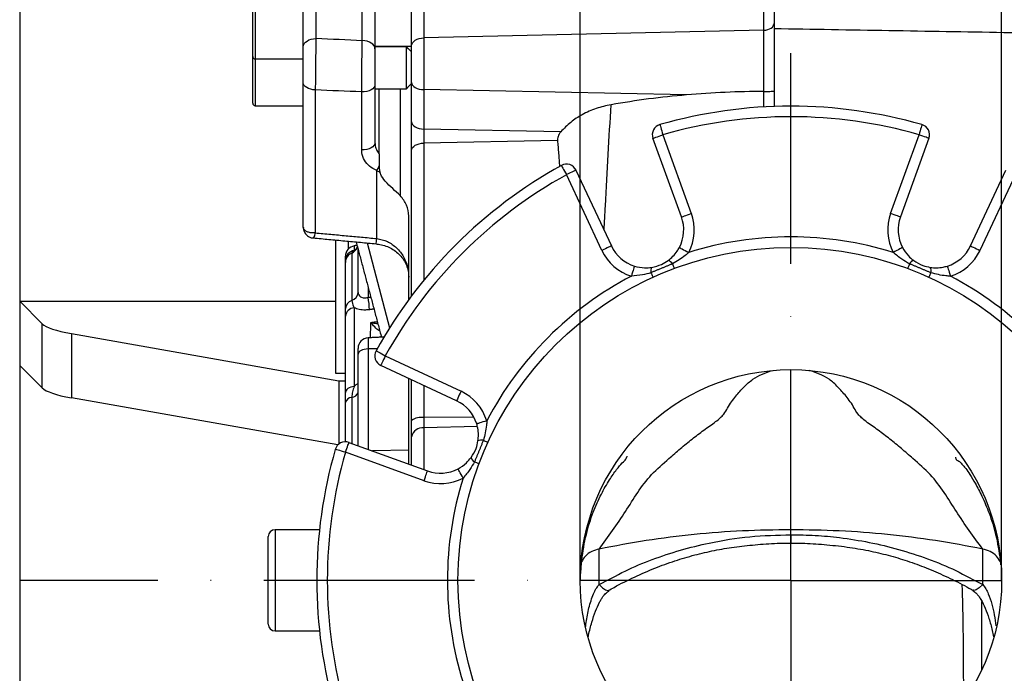
# Model space of a CAD drawing. Extents: x 0 to 9200, y 0 to 5940.
# Drawn here: x 2192 to 2426, y 1271 to 1426 of the extents above; entities that cross this region are included whole.
import ezdxf

# ---------------------------------------------------------------- set-up
doc = ezdxf.new("R2010")
doc.units = 0
doc.header["$LTSCALE"] = 5
doc.header["$MEASUREMENT"] = 0
doc.linetypes.add('GEN7', pattern=[15, 10, -2.5, 0, -2.5])
doc.layers.get('0').update_dxf_attribs({"linetype": 'CONTINUOUS'})
doc.layers.add('5', color=3, linetype='CONTINUOUS')
doc.layers.add('7', color=4, linetype='GEN7')

msp = doc.modelspace()

# ---------------------------------------------------------------- linework, layer by layer
at = {"color": 7, "linetype": 'Continuous'}
for p, q in [((2192.43, 1523.28), (2192.43, 1359)), ((2371.43, 1460.67), (2371.43, 1423.71)), ((2273.73, 1420.82), (2273.73, 1446.43)), ((2369.02, 1423.3), (2369.02, 1448.16)), ((2262.73, 1446.02), (2262.73, 1421.3)), ((2276.73, 1444.12), (2276.73, 1418.9)), ((2288.33, 1446), (2288.33, 1421.49)), ((2259.73, 1419.37), (2259.73, 1443.72)), ((2285.43, 1419.56), (2285.43, 1443.7)), ((2248.33, 1434.49), (2248.33, 1416.49)), ((2247.73, 1417.09), (2247.73, 1433.89)), ((2369.02, 1423.3), (2288.33, 1421.49)), ((2369.02, 1408.78), (2369.02, 1423.3)), ((2371.43, 1423.71), (2371.43, 1405.21)), ((2288.33, 1421.49), (2288.33, 1409.2)), ((2284.18, 1409.39), (2284.18, 1419.39)), ((2285.43, 1410.91), (2285.43, 1419.56)), ((2247.73, 1414.39), (2247.73, 1417.09)), ((2248.33, 1416.49), (2248.33, 1414.39)), ((2247.73, 1405.99), (2247.73, 1414.39)), ((2248.33, 1414.39), (2248.33, 1405.39)), ((2259.73, 1376.57), (2259.73, 1410.85)), ((2262.58, 1409.13), (2262.58, 1375.23)), ((2276.73, 1410.39), (2276.73, 1396.62)), ((2277.73, 1393.96), (2277.73, 1409.39)), ((2282.73, 1409.39), (2282.73, 1384.06)), ((2285.43, 1401.57), (2285.43, 1410.91)), ((2350.66, 1407.95), (2288.33, 1409.2)), ((2288.33, 1409.2), (2288.33, 1399.85)), ((2273.58, 1394.91), (2273.58, 1408.67)), ((2285.43, 1394.79), (2285.43, 1401.57)), ((2320.82, 1399.2), (2288.33, 1399.85)), ((2288.33, 1399.85), (2288.33, 1396.52)), ((2320.04, 1397.16), (2288.33, 1396.52)), ((2349.45, 1379), (2342.69, 1397.65)), ((2345.04, 1398.5), (2351.8, 1379.85)), ((2399.06, 1379.85), (2405.83, 1398.5)), ((2408.18, 1397.65), (2401.41, 1379)), ((2285.43, 1360.28), (2285.43, 1394.79)), ((2288.33, 1396.52), (2288.33, 1363.98)), ((2277.15, 1373.87), (2277.15, 1389.99)), ((2330.58, 1371.06), (2322.17, 1389.03)), ((2324.43, 1390.08), (2332.84, 1372.12)), ((2418.03, 1372.12), (2426.43, 1390.08)), ((2428.7, 1389.03), (2420.29, 1371.06)), ((2284.73, 1359.34), (2284.73, 1379.19)), ((2277.03, 1372.6), (2277.15, 1373.87)), ((2267.43, 1341.89), (2267.43, 1373.52)), ((2270.43, 1371.42), (2270.43, 1373.24)), ((2271.8, 1372.15), (2271.8, 1371.04)), ((2274.87, 1372.83), (2280.21, 1352.69)), ((2269.73, 1368.61), (2269.73, 1369.68)), ((2271.23, 1370.43), (2271.23, 1359.18)), ((2272.73, 1361.1), (2272.73, 1371.31)), ((2269.73, 1357.26), (2269.73, 1368.19)), ((2275.1, 1362.38), (2275.1, 1359.92)), ((2192.43, 1359), (2197.77, 1353.66)), ((2192.43, 1359), (2192.43, 1343.76)), ((2192.43, 1359), (2267.43, 1359)), ((2271.8, 1357.46), (2271.8, 1338.78)), ((2269.73, 1337.35), (2269.73, 1355.45)), ((2197.77, 1338.43), (2197.77, 1353.66)), ((2204.71, 1351.31), (2268.13, 1340.13)), ((2204.71, 1351.31), (2204.71, 1336.08)), ((2275.1, 1350.31), (2275.1, 1347.69)), ((2272.73, 1346.47), (2272.73, 1347.82)), ((2272.73, 1324.74), (2272.73, 1346.47)), ((2277.27, 1347.74), (2275.1, 1347.69)), ((2275.1, 1347.69), (2275.1, 1323.88)), ((2279.19, 1346.05), (2297.16, 1337.64)), ((2197.77, 1338.43), (2192.43, 1343.76)), ((2192.43, 1343.76), (2192.43, 1241.8)), ((2296.1, 1335.37), (2278.13, 1343.78)), ((2269.73, 1341.89), (2267.43, 1341.89)), ((2268.13, 1340.13), (2269.73, 1340.13)), ((2268.13, 1340.13), (2268.13, 1325.11)), ((2284.73, 1320.39), (2284.73, 1340.69)), ((2285.43, 1330.74), (2285.43, 1340.36)), ((2288.33, 1339.01), (2288.33, 1331.39)), ((2267.94, 1324.93), (2204.71, 1336.08)), ((2269.73, 1325.67), (2269.73, 1334.95)), ((2271.23, 1336.2), (2271.23, 1325.28)), ((2285.43, 1326.85), (2285.43, 1330.74)), ((2300.22, 1331.48), (2288.33, 1331.39)), ((2288.33, 1331.39), (2288.33, 1328.97)), ((2301.03, 1329.29), (2288.33, 1328.97)), ((2288.33, 1328.97), (2288.33, 1319.08)), ((2270.57, 1325.52), (2289.22, 1318.76)), ((2285.43, 1320.13), (2285.43, 1326.85)), ((2288.37, 1316.41), (2269.72, 1323.17)), ((2284.73, 1323.63), (2276.14, 1323.5)), ((2253.03, 1304.78), (2253.03, 1280.78)), ((2251.43, 1282.38), (2251.43, 1303.18)), ((2375.43, 1303.61), (2375.43, 1301.75)), ((2420.73, 1271.62), (2420.73, 1287.75))]:
    msp.add_line(p, q, dxfattribs=at)
for points in [[(2369.02, 1423.3), (2369.5, 1423.34), (2369.95, 1423.44), (2370.37, 1423.59), (2370.73, 1423.79), (2371.03, 1424.03), (2371.25, 1424.3), (2371.39, 1424.6), (2371.43, 1424.91)], [(2259.73, 1419.37), (2259.79, 1419.75), (2259.96, 1420.11), (2260.24, 1420.44), (2260.61, 1420.74), (2261.07, 1420.98), (2261.59, 1421.15), (2262.15, 1421.26), (2262.73, 1421.3)], [(2276.73, 1418.9), (2276.68, 1419.27), (2276.51, 1419.63), (2276.23, 1419.97), (2275.86, 1420.26), (2275.4, 1420.5), (2274.88, 1420.67), (2274.32, 1420.78), (2273.73, 1420.82)], [(2285.43, 1419.56), (2285.49, 1419.93), (2285.65, 1420.28), (2285.92, 1420.61), (2286.28, 1420.9), (2286.71, 1421.14), (2287.21, 1421.32), (2287.76, 1421.44), (2288.33, 1421.49)], [(2262.58, 1409.13), (2262.01, 1409.18), (2261.48, 1409.29), (2260.99, 1409.45), (2260.56, 1409.67), (2260.21, 1409.92), (2259.95, 1410.21), (2259.79, 1410.53), (2259.73, 1410.85)], [(2276.73, 1410.39), (2276.67, 1410.05), (2276.49, 1409.71), (2276.2, 1409.41), (2275.8, 1409.14), (2275.32, 1408.93), (2274.77, 1408.78), (2274.18, 1408.69), (2273.58, 1408.67)], [(2285.43, 1410.91), (2285.49, 1410.59), (2285.65, 1410.27), (2285.92, 1409.98), (2286.28, 1409.72), (2286.71, 1409.51), (2287.21, 1409.34), (2287.76, 1409.24), (2288.33, 1409.2)], [(2285.43, 1401.57), (2285.49, 1401.25), (2285.65, 1400.93), (2285.92, 1400.64), (2286.28, 1400.38), (2286.71, 1400.16), (2287.21, 1400), (2287.76, 1399.9), (2288.33, 1399.85)], [(2344.35, 1400.9), (2344.37, 1400.86), (2344.4, 1400.72), (2344.47, 1400.5), (2344.55, 1400.2), (2344.66, 1399.83), (2344.78, 1399.42), (2344.91, 1398.97), (2345.04, 1398.5)], [(2406.52, 1400.9), (2406.5, 1400.86), (2406.46, 1400.72), (2406.4, 1400.5), (2406.31, 1400.2), (2406.21, 1399.83), (2406.09, 1399.42), (2405.96, 1398.97), (2405.83, 1398.5)], [(2342.69, 1397.65), (2342.74, 1397.66), (2342.87, 1397.71), (2343.09, 1397.79), (2343.38, 1397.9), (2343.74, 1398.03), (2344.14, 1398.17), (2344.58, 1398.33), (2345.04, 1398.5)], [(2408.18, 1397.65), (2408.13, 1397.66), (2408, 1397.71), (2407.78, 1397.79), (2407.49, 1397.9), (2407.13, 1398.03), (2406.72, 1398.17), (2406.28, 1398.33), (2405.83, 1398.5)], [(2276.73, 1396.62), (2276.67, 1396.28), (2276.49, 1395.95), (2276.2, 1395.64), (2275.8, 1395.38), (2275.32, 1395.16), (2274.77, 1395.01), (2274.18, 1394.92), (2273.58, 1394.91)], [(2285.43, 1394.79), (2285.49, 1395.12), (2285.65, 1395.44), (2285.92, 1395.74), (2286.28, 1396), (2286.71, 1396.21), (2287.21, 1396.37), (2287.76, 1396.48), (2288.33, 1396.52)], [(2320.96, 1391.21), (2320.98, 1391.17), (2321.05, 1391.05), (2321.16, 1390.84), (2321.31, 1390.57), (2321.5, 1390.24), (2321.71, 1389.86), (2321.93, 1389.45), (2322.17, 1389.03)], [(2324.43, 1390.08), (2324.39, 1390.06), (2324.26, 1390), (2324.05, 1389.91), (2323.77, 1389.77), (2323.43, 1389.61), (2323.04, 1389.43), (2322.61, 1389.23), (2322.17, 1389.03)], [(2349.45, 1379), (2349.5, 1379.01), (2349.63, 1379.06), (2349.85, 1379.14), (2350.14, 1379.25), (2350.5, 1379.38), (2350.9, 1379.52), (2351.35, 1379.68), (2351.8, 1379.85)], [(2401.41, 1379), (2401.37, 1379.01), (2401.24, 1379.06), (2401.02, 1379.14), (2400.73, 1379.25), (2400.37, 1379.38), (2399.96, 1379.52), (2399.52, 1379.68), (2399.06, 1379.85)], [(2332.84, 1372.12), (2332.8, 1372.1), (2332.67, 1372.04), (2332.46, 1371.94), (2332.18, 1371.81), (2331.83, 1371.65), (2331.44, 1371.46), (2331.02, 1371.26), (2330.58, 1371.06)], [(2348.96, 1371.75), (2349, 1371.73), (2349.13, 1371.66), (2349.34, 1371.55), (2349.61, 1371.41), (2349.95, 1371.23), (2350.33, 1371.03), (2350.74, 1370.81), (2351.18, 1370.59)], [(2401.91, 1371.75), (2401.86, 1371.73), (2401.74, 1371.66), (2401.53, 1371.55), (2401.26, 1371.41), (2400.92, 1371.23), (2400.54, 1371.03), (2400.12, 1370.81), (2399.69, 1370.59)], [(2418.03, 1372.12), (2418.07, 1372.1), (2418.2, 1372.04), (2418.41, 1371.94), (2418.69, 1371.81), (2419.03, 1371.65), (2419.43, 1371.46), (2419.85, 1371.26), (2420.29, 1371.06)], [(2338.31, 1367.34), (2338.3, 1367.29), (2338.26, 1367.16), (2338.19, 1366.94), (2338.1, 1366.64), (2337.98, 1366.28), (2337.85, 1365.87), (2337.72, 1365.42), (2337.57, 1364.95)], [(2347.32, 1367.88), (2347.42, 1367.64), (2347.5, 1367.42), (2347.57, 1367.23), (2347.63, 1367.07), (2347.68, 1366.94), (2347.71, 1366.84), (2347.73, 1366.79), (2347.74, 1366.77)], [(2403.54, 1367.88), (2403.45, 1367.64), (2403.37, 1367.42), (2403.3, 1367.23), (2403.24, 1367.07), (2403.19, 1366.94), (2403.16, 1366.84), (2403.13, 1366.79), (2403.13, 1366.77)], [(2412.55, 1367.34), (2412.57, 1367.29), (2412.61, 1367.16), (2412.68, 1366.94), (2412.77, 1366.64), (2412.88, 1366.28), (2413.01, 1365.87), (2413.15, 1365.42), (2413.3, 1364.95)], [(2342.21, 1365.76), (2342.32, 1365.52), (2342.41, 1365.31), (2342.5, 1365.13), (2342.57, 1364.97), (2342.63, 1364.84), (2342.67, 1364.75), (2342.69, 1364.7), (2342.7, 1364.68)], [(2408.17, 1364.68), (2408.18, 1364.7), (2408.2, 1364.75), (2408.24, 1364.84), (2408.3, 1364.97), (2408.37, 1365.13), (2408.46, 1365.31), (2408.55, 1365.52), (2408.66, 1365.76)], [(2278.29, 1350.48), (2278.19, 1350.75), (2278.18, 1350.78)], [(2278.26, 1350.48), (2278.21, 1350.62), (2278.19, 1350.75)], [(2275.1, 1347.69), (2274.63, 1347.65), (2274.19, 1347.58), (2273.78, 1347.46), (2273.42, 1347.31), (2273.13, 1347.13), (2272.91, 1346.92), (2272.78, 1346.7), (2272.73, 1346.47)], [(2277, 1347.26), (2277.04, 1347.23), (2277.17, 1347.16), (2277.37, 1347.05), (2277.64, 1346.9), (2277.97, 1346.72), (2278.35, 1346.51), (2278.76, 1346.28), (2279.19, 1346.05)], [(2279.19, 1346.05), (2278.98, 1345.6), (2278.78, 1345.18), (2278.6, 1344.79), (2278.44, 1344.44), (2278.31, 1344.16), (2278.21, 1343.95), (2278.15, 1343.82), (2278.13, 1343.78)], [(2271.8, 1338.78), (2271.38, 1338.71), (2270.98, 1338.61), (2270.63, 1338.46), (2270.32, 1338.28), (2270.07, 1338.08), (2269.88, 1337.85), (2269.77, 1337.6), (2269.73, 1337.35)], [(2297.16, 1337.64), (2296.95, 1337.2), (2296.75, 1336.77), (2296.57, 1336.38), (2296.41, 1336.04), (2296.28, 1335.76), (2296.18, 1335.55), (2296.12, 1335.42), (2296.1, 1335.37)], [(2303.26, 1330.65), (2302.8, 1330.5), (2302.35, 1330.36), (2301.94, 1330.23), (2301.58, 1330.12), (2301.28, 1330.03), (2301.06, 1329.96), (2300.92, 1329.92), (2300.88, 1329.9)], [(2269.72, 1323.17), (2269.88, 1323.63), (2270.04, 1324.07), (2270.19, 1324.48), (2270.32, 1324.83), (2270.42, 1325.13), (2270.5, 1325.34), (2270.55, 1325.48), (2270.57, 1325.52)], [(2302.45, 1326.01), (2302.69, 1325.9), (2302.9, 1325.8), (2303.09, 1325.72), (2303.25, 1325.65), (2303.37, 1325.59), (2303.46, 1325.55), (2303.52, 1325.52), (2303.54, 1325.52)], [(2269.72, 1323.17), (2269.25, 1323.31), (2268.8, 1323.44), (2268.38, 1323.56), (2268.02, 1323.66), (2267.72, 1323.75), (2267.5, 1323.81), (2267.36, 1323.85), (2267.31, 1323.86)], [(2300.34, 1320.89), (2300.58, 1320.8), (2300.8, 1320.72), (2300.99, 1320.65), (2301.15, 1320.59), (2301.28, 1320.54), (2301.37, 1320.5), (2301.43, 1320.48), (2301.45, 1320.47)], [(2288.37, 1316.41), (2288.53, 1316.87), (2288.69, 1317.31), (2288.84, 1317.72), (2288.97, 1318.07), (2289.07, 1318.37), (2289.15, 1318.58), (2289.2, 1318.72), (2289.22, 1318.76)], [(2297.63, 1317.04), (2297.4, 1317.47), (2297.18, 1317.89), (2296.98, 1318.27), (2296.81, 1318.6), (2296.66, 1318.88), (2296.55, 1319.08), (2296.49, 1319.21), (2296.47, 1319.25)], [(2329.92, 1291.79), (2330.76, 1290.98), (2331.46, 1290.5), (2331.98, 1290.38), (2332.14, 1290.43)], [(2329.92, 1291.79), (2330.76, 1290.98), (2331.46, 1290.5), (2331.98, 1290.38), (2332.16, 1290.44)], [(2420.95, 1291.79), (2420.11, 1290.98), (2419.41, 1290.5), (2418.89, 1290.38), (2418.71, 1290.44)], [(2420.95, 1291.79), (2420.11, 1290.98), (2419.41, 1290.5), (2418.89, 1290.38), (2418.73, 1290.43)]]:
    msp.add_lwpolyline(points, dxfattribs=at)
for radius in [79, 50]:
    msp.add_circle((2375.43, 1292.78), radius, dxfattribs=at)
for centre, radius, start, end in [((2248.33, 1417.09), 0.6, 180, 270), ((2248.33, 1405.99), 0.6, 180, 270), ((2375.43, 1292.78), 112.5, 73.9614, 106.0386), ((2375.43, 1292.78), 110, 73.9614, 106.0386), ((2345.04, 1398.5), 2.5, 106.0386, 199.9274), ((2405.83, 1398.5), 2.5, 340.0726, 73.9614), ((2375.43, 1292.78), 112.5, 118.9614, 151.0386), ((2267.21, 1395.92), 11.58, 329.1676, 335.352), ((2322.17, 1389.03), 2.5, 25.0726, 118.9614), ((2375.43, 1292.78), 110, 118.9614, 151.0386), ((2340.99, 1375.93), 9, 332.315, 19.9274), ((2340.99, 1375.93), 11.5, 332.315, 19.9274), ((2409.88, 1375.93), 11.5, 160.0726, 207.685), ((2409.88, 1375.93), 9, 160.0726, 207.685), ((2375.43, 1292.78), 81.5, 72.6838, 107.3162), ((2272.23, 1369.68), 2.5, 100, 180), ((2270.27, 1372.71), 2.47, 292.9253, 339.8465), ((2340.99, 1375.93), 9, 205.0726, 252.685), ((2409.88, 1375.93), 9, 287.315, 334.9274), ((2272.21, 1368.6), 2.48, 99.5194, 179.6867), ((2272.18, 1368.18), 2.45, 112.7564, 179.6913), ((2340.99, 1375.93), 11.5, 205.0726, 252.685), ((2409.88, 1375.93), 11.5, 287.315, 334.9274), ((2343.89, 1366.2), 1.74, 151.0457, 194.5192), ((2345.83, 1367), 1.74, 30.4796, 73.9565), ((2405.04, 1367), 1.74, 106.0435, 149.5204), ((2406.98, 1366.2), 1.74, 345.4779, 28.9572), ((2375.43, 1292.78), 81.5, 117.6838, 152.3162), ((2375.43, 1292.78), 81.5, 27.6838, 62.3162), ((2270.62, 1361.21), 2.12, 286.9039, 357.0328), ((2257.97, 1356.67), 17.44, 1.061, 10.7533), ((2271.85, 1357.15), 2.12, 106.9043, 177.0314), ((2271.93, 1355.25), 2.21, 93.4807, 174.8441), ((2275.23, 1347.82), 2.5, 93, 180), ((2279.19, 1346.05), 2.5, 151.0386, 244.9274), ((2271.13, 1337.85), 1.65, 273.5514, 346.2389), ((2292.28, 1327.22), 11.5, 17.315, 64.9274), ((2271.34, 1334.55), 1.65, 93.5521, 166.2371), ((2292.28, 1327.22), 9, 17.315, 64.9274), ((2287.66, 1327.56), 3.88, 80.0643, 124.9657), ((2288.03, 1326.35), 2.64, 83.4537, 168.9719), ((2269.72, 1323.17), 2.5, 70.0726, 163.9614), ((2302.02, 1324.33), 1.74, 75.4798, 118.956), ((2375.43, 1292.78), 112.5, 163.9614, 196.0386), ((2375.43, 1292.78), 110, 163.9614, 196.0386), ((2301.22, 1322.39), 1.74, 196.0463, 239.5178), ((2292.28, 1327.22), 9, 250.0726, 297.685), ((2292.28, 1327.22), 11.5, 250.0726, 297.685), ((2375.43, 1292.78), 81.5, 162.6838, 197.3162), ((2253.03, 1303.18), 1.6, 90, 180), ((2253.03, 1282.38), 1.6, 180, 270)]:
    msp.add_arc(centre, radius, start, end, dxfattribs=at)
for centre, major_axis, ratio, start_param, end_param in [((1323.54, 1292.78), (3625.41, -114.95), 0.045144, 1.307039, 1.310181), ((1323.02, 1287.05), (3625.41, -109.18), 0.042891, 1.306794, 1.309937), ((2222.39, 1354.43), (25, 0), 0.176327, 3.316126, 3.926991), ((2222.39, 1339.2), (25, 0), 0.176327, 3.316126, 3.926991)]:
    msp.add_ellipse(centre, major_axis=major_axis, ratio=ratio, start_param=start_param, end_param=end_param, dxfattribs=at)
for points in [[(2371.43, 1423.71), (2480.43, 1421.88)], [(2276.73, 1419.49), (2285.43, 1419.49)], [(2284.18, 1419.39), (2276.73, 1419.39)], [(2277.53, 1419.49), (2277.44, 1419.39)], [(2285.43, 1418.14), (2284.18, 1419.39)], [(2248.33, 1416.49), (2259.73, 1416.49)], [(2276.73, 1409.39), (2284.18, 1409.39)], [(2284.18, 1409.39), (2285.43, 1410.64)], [(2369.02, 1408.78), (2369.02, 1408.78)], [(2369.02, 1405.1), (2369.02, 1408.78)], [(2248.33, 1405.39), (2259.73, 1405.39)], [(2320.04, 1397.16), (2320.54, 1390.96)], [(2277.73, 1391.09), (2277.73, 1391.09)], [(2262.08, 1374.02), (2277.03, 1372.63)], [(2262.58, 1375.23), (2277.15, 1373.87)], [(2272.48, 1372.27), (2271.8, 1372.15)], [(2272.27, 1373.07), (2278.18, 1350.78)], [(2347.32, 1367.88), (2342.21, 1365.76)], [(2408.66, 1365.76), (2403.54, 1367.88)], [(2275.1, 1359.92), (2275.73, 1360)], [(2269.73, 1355.45), (2269.73, 1357.26)], [(2276.49, 1357.14), (2275.41, 1356.99)], [(2275.76, 1353.97), (2277.28, 1354.16)], [(2278.88, 1350.51), (2275.1, 1350.31)], [(2302.45, 1326.01), (2300.34, 1320.89)], [(2263.58, 1304.78), (2253.03, 1304.78)], [(2325.75, 1297.62), (2325.84, 1297.45)], [(2325.77, 1297.5), (2325.78, 1297.58)], [(2425.09, 1297.58), (2425.1, 1297.51)], [(2425.12, 1297.15), (2425.15, 1296.5)], [(2253.03, 1280.78), (2263.58, 1280.78)]]:
    msp.add_open_spline(points, degree=1, dxfattribs=at)
for points, knots in [([(2262.73, 1421.3), (2262.72, 1420.48), (2262.68, 1418.74), (2262.64, 1415.51), (2262.6, 1412.09), (2262.58, 1410.12), (2262.58, 1409.13)], [0, 0, 0, 0, 0.227699, 0.485237, 0.742584, 1, 1, 1, 1]), ([(2273.58, 1408.67), (2273.58, 1409.52), (2273.59, 1411.35), (2273.63, 1414.61), (2273.68, 1418.01), (2273.72, 1419.88), (2273.73, 1420.82)], [0, 0, 0, 0, 0.224144, 0.482704, 0.741375, 1, 1, 1, 1]), ([(2259.73, 1410.85), (2259.73, 1411.54), (2259.73, 1412.92), (2259.73, 1415.32), (2259.73, 1417.58), (2259.73, 1418.8), (2259.73, 1419.37)], [0, 0, 0, 0, 0.257334, 0.514659, 0.772236, 1, 1, 1, 1]), ([(2276.73, 1418.9), (2276.73, 1418.24), (2276.73, 1416.93), (2276.73, 1414.55), (2276.73, 1412.26), (2276.73, 1410.99), (2276.73, 1410.39)], [0, 0, 0, 0, 0.258698, 0.5174, 0.77593, 1, 1, 1, 1]), ([(2369.02, 1408.78), (2369.28, 1408.78), (2369.79, 1408.78), (2370.46, 1408.79), (2371.01, 1408.81), (2371.36, 1408.85), (2371.43, 1408.88), (2371.43, 1408.9), (2371.43, 1408.9)], [0, 0, 0, 0, 0.187342, 0.374221, 0.572828, 0.796887, 0.997282, 1, 1, 1, 1]), ([(2350.66, 1407.95), (2347.66, 1407.66), (2341.64, 1407.08), (2335.71, 1406.11), (2332.75, 1405.63)], [0, 0, 0, 0, 0.499311, 1, 1, 1, 1]), ([(2369.02, 1408.78), (2365.95, 1408.74), (2359.82, 1408.66), (2353.71, 1408.18), (2350.66, 1407.95)], [0, 0, 0, 0, 0.499287, 1, 1, 1, 1]), ([(2332.75, 1405.63), (2331.56, 1405.37), (2329.15, 1404.83), (2325.94, 1403.36), (2323.08, 1401.49), (2321.58, 1399.97), (2320.82, 1399.2)], [0, 0, 0, 0, 0.250339, 0.509875, 0.751374, 1, 1, 1, 1]), ([(2331.1, 1375.84), (2331.2, 1377.77), (2331.54, 1383.9), (2332.09, 1393.95), (2332.53, 1401.73), (2332.75, 1405.63)], [0, 0, 0, 0, 0.187009, 0.593021, 1, 1, 1, 1]), ([(2320.82, 1399.2), (2320.68, 1399.03), (2320.43, 1398.71), (2320.17, 1398.11), (2320.04, 1397.58), (2320.04, 1397.28), (2320.04, 1397.16)], [0, 0, 0, 0, 0.310686, 0.563497, 0.817693, 1, 1, 1, 1]), ([(2277.15, 1389.99), (2276.55, 1390.31), (2275.36, 1390.95), (2274.14, 1392.47), (2273.63, 1393.85), (2273.59, 1394.68), (2273.58, 1394.91)], [0, 0, 0, 0, 0.290594, 0.580692, 0.88322, 1, 1, 1, 1]), ([(2276.73, 1396.62), (2276.74, 1396.47), (2276.76, 1395.92), (2277.01, 1395.01), (2277.44, 1394.3), (2277.71, 1393.98), (2277.73, 1393.96)], [0, 0, 0, 0, 0.160427, 0.576798, 0.968371, 1, 1, 1, 1]), ([(2277.73, 1393.96), (2277.73, 1393.63), (2277.73, 1392.97), (2277.73, 1391.96), (2277.73, 1391.34), (2277.73, 1391.09)], [0, 0, 0, 0, 0.374185, 0.745399, 1, 1, 1, 1]), ([(2277.73, 1391.09), (2277.75, 1390.68), (2277.77, 1390.16), (2277.89, 1389.71), (2277.92, 1389.6)], [0, 0, 0, 0, 0.764279, 1, 1, 1, 1]), ([(2277.92, 1389.6), (2277.77, 1389.67), (2277.51, 1389.79), (2277.26, 1389.92), (2277.15, 1389.99)], [0, 0, 0, 0, 0.564171, 1, 1, 1, 1]), ([(2282.73, 1384.06), (2282.15, 1384.61), (2280.98, 1385.68), (2279.16, 1387.33), (2278.24, 1388.69), (2277.98, 1389.43), (2277.92, 1389.6)], [0, 0, 0, 0, 0.326105, 0.645637, 0.920068, 1, 1, 1, 1]), ([(2284.73, 1379.19), (2284.65, 1380.09), (2284.48, 1381.87), (2283.31, 1383.34), (2282.73, 1384.06)], [0, 0, 0, 0, 0.5038088, 1, 1, 1, 1]), ([(2259.74, 1376.57), (2259.74, 1376.56), (2259.7, 1376.29), (2259.84, 1375.73), (2260.22, 1374.96), (2260.86, 1374.39), (2261.52, 1374.07), (2261.93, 1374.03), (2262.08, 1374.02)], [0, 0, 0, 0, 0.007693, 0.2150832, 0.4352824, 0.6816627, 0.8774617, 1, 1, 1, 1]), ([(2262.58, 1375.23), (2262.57, 1375.23), (2262.33, 1375.21), (2261.99, 1375.2), (2261.39, 1375.25), (2260.75, 1375.39), (2260.16, 1375.71), (2259.8, 1376.12), (2259.76, 1376.42), (2259.73, 1376.57)], [0, 0, 0, 0, 0.002459, 0.159121, 0.226848, 0.428536, 0.649063, 0.818773, 1, 1, 1, 1]), ([(2262.58, 1375.23), (2262.58, 1375.23), (2262.52, 1375.04), (2262.44, 1374.79), (2262.31, 1374.4), (2262.18, 1374.07), (2262.11, 1374.03), (2262.08, 1374.01)], [0, 0, 0, 0, 0.003893, 0.251952, 0.3592, 0.678557, 1, 1, 1, 1]), ([(2277.15, 1373.87), (2278.02, 1373.68), (2279.76, 1373.3), (2281.98, 1371.71), (2283.68, 1369.51), (2284.6, 1367.07), (2284.69, 1365.41), (2284.73, 1364.73)], [0, 0, 0, 0, 0.195056, 0.393542, 0.605239, 0.838428, 1, 1, 1, 1]), ([(2272.61, 1371.99), (2272.59, 1371.94), (2272.54, 1371.68), (2272.3, 1371.33), (2272.04, 1371.06), (2271.92, 1370.98), (2271.93, 1370.99), (2271.94, 1370.99)], [0, 0, 0, 0, 0.087247, 0.410409, 0.692407, 0.921025, 1, 1, 1, 1]), ([(2277.03, 1372.58), (2277.2, 1372.57), (2277.87, 1372.53), (2279.01, 1372.23), (2280.38, 1371.68), (2281.62, 1370.91), (2282.69, 1369.95), (2283.58, 1368.82), (2284.24, 1367.54), (2284.66, 1366.16), (2284.7, 1365.2), (2284.72, 1364.73)], [0, 0, 0, 0, 0.037307, 0.146705, 0.257066, 0.370019, 0.486962, 0.608324, 0.736081, 0.870821, 1, 1, 1, 1]), ([(2346.31, 1368.67), (2346.7, 1368.98), (2347.49, 1369.63), (2348.36, 1370.69), (2348.79, 1371.45), (2348.96, 1371.75)], [0, 0, 0, 0, 0.37026, 0.750935, 1, 1, 1, 1]), ([(2401.91, 1371.75), (2402.33, 1371.06), (2403.07, 1369.87), (2404.12, 1369.02), (2404.56, 1368.67)], [0, 0, 0, 0, 0.58353, 1, 1, 1, 1]), ([(2271.8, 1371.04), (2271.65, 1370.94), (2271.33, 1370.74), (2271.27, 1370.54), (2271.23, 1370.43)], [0, 0, 0, 0, 0.495172, 1, 1, 1, 1]), ([(2351.18, 1370.59), (2350.91, 1370.34), (2349.74, 1369.28), (2348.37, 1368.49), (2347.32, 1367.88)], [0, 0, 0, 0, 0.230201, 1, 1, 1, 1]), ([(2403.54, 1367.88), (2402.94, 1368.22), (2401.57, 1368.99), (2400.37, 1370.01), (2399.69, 1370.59)], [0, 0, 0, 0, 0.439245, 1, 1, 1, 1]), ([(2269.73, 1368.19), (2269.73, 1368.22), (2269.73, 1368.41), (2269.73, 1368.52), (2269.73, 1368.61)], [0, 0, 0, 0, 0.1696853, 1, 1, 1, 1]), ([(2338.31, 1367.34), (2339.11, 1367.15), (2340.46, 1366.83), (2341.81, 1366.98), (2342.37, 1367.04)], [0, 0, 0, 0, 0.583527, 1, 1, 1, 1]), ([(2342.37, 1367.04), (2343.19, 1367.22), (2344.6, 1367.55), (2345.8, 1368.33), (2346.31, 1368.67)], [0, 0, 0, 0, 0.577578, 1, 1, 1, 1]), ([(2404.56, 1368.67), (2405.27, 1368.22), (2406.5, 1367.45), (2407.9, 1367.16), (2408.5, 1367.04)], [0, 0, 0, 0, 0.577579, 1, 1, 1, 1]), ([(2408.5, 1367.04), (2409, 1366.98), (2410.01, 1366.88), (2411.37, 1367.02), (2412.22, 1367.25), (2412.55, 1367.34)], [0, 0, 0, 0, 0.370261, 0.750935, 1, 1, 1, 1]), ([(2342.21, 1365.76), (2341.54, 1365.57), (2340.03, 1365.15), (2338.45, 1365.02), (2337.57, 1364.95)], [0, 0, 0, 0, 0.439246, 1, 1, 1, 1]), ([(2413.3, 1364.95), (2412.94, 1364.97), (2411.36, 1365.04), (2409.83, 1365.45), (2408.66, 1365.76)], [0, 0, 0, 0, 0.230203, 1, 1, 1, 1]), ([(2272.73, 1361.1), (2272.76, 1360.9), (2272.81, 1360.51), (2273.24, 1360.05), (2273.87, 1359.8), (2274.54, 1359.78), (2274.95, 1359.88), (2275.1, 1359.92)], [0, 0, 0, 0, 0.2275147, 0.4500618, 0.664771, 0.8760446, 1, 1, 1, 1]), ([(2271.23, 1359.18), (2271.32, 1358.71), (2271.42, 1358.11), (2271.74, 1357.57), (2271.8, 1357.46)], [0, 0, 0, 0, 0.801068, 1, 1, 1, 1]), ([(2275.41, 1356.99), (2275.1, 1356.96), (2274.27, 1356.87), (2272.95, 1356.98), (2272.18, 1357.3), (2271.8, 1357.46)], [0, 0, 0, 0, 0.225395, 0.616679, 1, 1, 1, 1]), ([(2275.71, 1350.35), (2275.71, 1350.49), (2275.7, 1351.12), (2275.72, 1352.32), (2275.74, 1353.36), (2275.76, 1353.97)], [0, 0, 0, 0, 0.114828, 0.486744, 1, 1, 1, 1]), ([(2277.86, 1351.98), (2277.72, 1352.05), (2277.31, 1352.23), (2276.56, 1353.01), (2275.98, 1353.69), (2275.76, 1353.96), (2275.76, 1353.97)], [0, 0, 0, 0, 0.243798, 0.715004, 0.997173, 1, 1, 1, 1]), ([(2275.76, 1353.97), (2275.76, 1353.96), (2276.22, 1353.88), (2276.79, 1353.76), (2277.3, 1353.75), (2277.39, 1353.75)], [0, 0, 0, 0, 0.008251, 0.827176, 1, 1, 1, 1]), ([(2278.17, 1350.47), (2278.17, 1350.52), (2278.18, 1350.61), (2278.18, 1350.68), (2278.17, 1350.71)], [0, 0, 0, 0, 0.552665, 1, 1, 1, 1]), ([(2278.18, 1350.77), (2278.18, 1350.77), (2278.18, 1350.8), (2278.18, 1350.75), (2278.18, 1350.71)], [0, 0, 0, 0, 0.170212, 1, 1, 1, 1]), ([(2278.18, 1350.78), (2278.18, 1350.78), (2278.18, 1350.77), (2278.18, 1350.77), (2278.18, 1350.77)], [0, 0, 0, 0, 0.687524, 1, 1, 1, 1]), ([(2329.92, 1300.21), (2331, 1301.67), (2333.2, 1304.66), (2336.25, 1309.17), (2339.05, 1313.71), (2342.22, 1317.99), (2346.03, 1321.28), (2349.2, 1324.06), (2351.98, 1326.3), (2354.72, 1328.43), (2357.64, 1330.42), (2359.7, 1332.23), (2360.65, 1334.25), (2362.44, 1336.62), (2364.28, 1338.71), (2366.33, 1340.58), (2368.55, 1341.73), (2370.26, 1342.31), (2371.08, 1342.59)], [0, 0, 0, 0, 0.058041, 0.118061, 0.180148, 0.244243, 0.309384, 0.352085, 0.394794, 0.437487, 0.480092, 0.520255, 0.559598, 0.645595, 0.73405, 0.828014, 0.917432, 1, 1, 1, 1]), ([(2420.95, 1300.21), (2419.87, 1301.67), (2417.66, 1304.66), (2414.62, 1309.17), (2411.82, 1313.71), (2408.64, 1317.99), (2404.84, 1321.28), (2401.67, 1324.06), (2398.89, 1326.3), (2396.15, 1328.43), (2393.23, 1330.42), (2391.17, 1332.23), (2390.22, 1334.25), (2388.43, 1336.62), (2386.59, 1338.71), (2384.54, 1340.58), (2382.32, 1341.73), (2380.61, 1342.31), (2379.79, 1342.59)], [0, 0, 0, 0, 0.058041, 0.118061, 0.180148, 0.244243, 0.309384, 0.352085, 0.394794, 0.437487, 0.480092, 0.520255, 0.559598, 0.645595, 0.73405, 0.828014, 0.917432, 1, 1, 1, 1]), ([(2271.8, 1338.78), (2271.65, 1338.36), (2271.33, 1337.52), (2271.27, 1336.64), (2271.23, 1336.2)], [0, 0, 0, 0, 0.495171, 1, 1, 1, 1]), ([(2271.8, 1338.78), (2271.99, 1338.98), (2272.26, 1339.27), (2272.63, 1339.45), (2272.73, 1339.51)], [0, 0, 0, 0, 0.708632, 1, 1, 1, 1]), ([(2269.73, 1334.95), (2269.73, 1335.09), (2269.73, 1335.92), (2269.73, 1336.7), (2269.73, 1337.35)], [0, 0, 0, 0, 0.169686, 1, 1, 1, 1]), ([(2301.18, 1325.85), (2301.23, 1326.35), (2301.34, 1327.36), (2301.2, 1328.72), (2300.97, 1329.57), (2300.88, 1329.9)], [0, 0, 0, 0, 0.370263, 0.750934, 1, 1, 1, 1]), ([(2303.26, 1330.65), (2303.25, 1330.28), (2303.17, 1328.71), (2302.77, 1327.18), (2302.45, 1326.01)], [0, 0, 0, 0, 0.230204, 1, 1, 1, 1]), ([(2299.55, 1321.91), (2299.99, 1322.62), (2300.76, 1323.84), (2301.06, 1325.25), (2301.18, 1325.85)], [0, 0, 0, 0, 0.577581, 1, 1, 1, 1]), ([(2296.47, 1319.25), (2297.16, 1319.68), (2298.34, 1320.41), (2299.19, 1321.47), (2299.55, 1321.91)], [0, 0, 0, 0, 0.583529, 1, 1, 1, 1]), ([(2300.34, 1320.89), (2300, 1320.29), (2299.23, 1318.92), (2298.2, 1317.71), (2297.63, 1317.04)], [0, 0, 0, 0, 0.439244, 1, 1, 1, 1]), ([(2325.78, 1297.58), (2326.09, 1299.64), (2326.69, 1303.54), (2328.39, 1308.79), (2330.3, 1313.12), (2332.25, 1316.51), (2333.99, 1319.01), (2335.41, 1320.67), (2336.39, 1321.51), (2336.55, 1322.13), (2336.54, 1322.2), (2336.54, 1322.23)], [0, 0, 0, 0, 0.180731, 0.343643, 0.486648, 0.608979, 0.711468, 0.796426, 0.86903, 0.93607, 1, 1, 1, 1]), ([(2414.51, 1322.01), (2414.49, 1322), (2414.44, 1321.99), (2414.52, 1321.65), (2414.74, 1321.29), (2415.28, 1321.14), (2415.91, 1320.48), (2416.83, 1319.42), (2417.98, 1317.76), (2419.32, 1315.55), (2420.91, 1312.52), (2422.62, 1308.46), (2424.21, 1303.4), (2424.78, 1299.61), (2425.09, 1297.58)], [0, 0, 0, 0, 0.046038, 0.10396, 0.163695, 0.219776, 0.290216, 0.348309, 0.400572, 0.469449, 0.564885, 0.686248, 0.8321, 1, 1, 1, 1]), ([(2375.43, 1304.79), (2371.6, 1304.74), (2363.93, 1304.63), (2352.47, 1303.72), (2341.1, 1302.33), (2333.64, 1300.91), (2329.92, 1300.21)], [0, 0, 0, 0, 0.249745, 0.5, 0.750255, 1, 1, 1, 1]), ([(2420.95, 1300.21), (2417.23, 1300.91), (2409.77, 1302.33), (2398.39, 1303.72), (2386.93, 1304.63), (2379.27, 1304.74), (2375.43, 1304.79)], [0, 0, 0, 0, 0.2497454, 0.5000001, 0.7502546, 1, 1, 1, 1]), ([(2375.43, 1303.61), (2375.43, 1303.83), (2375.43, 1304.23), (2375.43, 1304.62), (2375.43, 1304.79)], [0, 0, 0, 0, 0.559805, 1, 1, 1, 1]), ([(2329.92, 1291.79), (2329.92, 1291.79), (2331.99, 1292.81), (2336.02, 1295.14), (2342.51, 1297.78), (2349.18, 1300.02), (2356.9, 1301.93), (2365.67, 1303.33), (2372.18, 1303.52), (2375.43, 1303.61)], [0, 0, 0, 0, 0.000001, 0.148075, 0.296152, 0.444192, 0.592228, 0.796105, 1, 1, 1, 1]), ([(2332.17, 1290.37), (2332.6, 1290.62), (2334.59, 1291.78), (2338.25, 1293.57), (2343.06, 1295.69), (2347.83, 1297.43), (2352.55, 1298.84), (2357.25, 1299.92), (2362.03, 1300.71), (2367, 1301.27), (2371.5, 1301.58), (2374.35, 1301.62), (2375.44, 1301.64)], [0, 0, 0, 0, 0.033913, 0.155837, 0.272615, 0.384977, 0.49367, 0.599315, 0.703435, 0.812861, 0.928449, 1, 1, 1, 1]), ([(2375.43, 1303.61), (2377.36, 1303.58), (2381.22, 1303.51), (2387.44, 1302.93), (2394.05, 1301.88), (2401.05, 1300.21), (2407.9, 1297.95), (2414.63, 1295.25), (2418.81, 1292.84), (2420.95, 1291.79), (2420.95, 1291.79)], [0, 0, 0, 0, 0.120836, 0.241673, 0.391168, 0.540659, 0.693689, 0.846992, 0.999999, 1, 1, 1, 1]), ([(2375.43, 1301.64), (2376.31, 1301.63), (2378.94, 1301.6), (2383.39, 1301.31), (2388.65, 1300.75), (2393.74, 1299.9), (2398.5, 1298.79), (2403.08, 1297.41), (2407.6, 1295.76), (2412.13, 1293.8), (2415.85, 1291.99), (2418.01, 1290.76), (2418.7, 1290.36)], [0, 0, 0, 0, 0.057648, 0.172753, 0.292967, 0.405799, 0.512569, 0.616309, 0.722688, 0.832473, 0.946267, 1, 1, 1, 1]), ([(2329.92, 1300.21), (2329.32, 1300.03), (2328.08, 1299.68), (2326.57, 1298.59), (2326.02, 1297.63), (2325.75, 1297.15)], [0, 0, 0, 0, 0.322913, 0.664108, 1, 1, 1, 1]), ([(2329.92, 1291.79), (2329.92, 1293.42), (2329.92, 1296.35), (2329.92, 1299.02), (2329.92, 1300.21)], [0, 0, 0, 0, 0.5572159, 1, 1, 1, 1]), ([(2425.12, 1297.15), (2424.84, 1297.63), (2424.29, 1298.59), (2422.79, 1299.68), (2421.55, 1300.03), (2420.95, 1300.21)], [0, 0, 0, 0, 0.335953, 0.677114, 1, 1, 1, 1]), ([(2420.95, 1291.79), (2420.95, 1293.42), (2420.95, 1296.35), (2420.95, 1299.02), (2420.95, 1300.21)], [0, 0, 0, 0, 0.5572159, 1, 1, 1, 1]), ([(2325.49, 1292.82), (2325.49, 1292.95), (2325.5, 1293.69), (2325.55, 1294.71), (2325.67, 1295.57), (2325.72, 1296.59), (2325.74, 1297), (2325.75, 1297.15)], [0, 0, 0, 0, 0.053147, 0.30187, 0.565643, 0.842816, 1, 1, 1, 1]), ([(2425.24, 1297.14), (2425.21, 1297.31), (2425.15, 1297.66), (2425, 1297.42), (2425.07, 1297.54), (2425.09, 1297.59)], [0, 0, 0, 0, 0.37901, 0.745538, 1, 1, 1, 1]), ([(2326.71, 1281.74), (2326.75, 1282.1), (2326.93, 1283.63), (2327.44, 1286.28), (2328.29, 1288.91), (2329.12, 1290.76), (2329.65, 1291.45), (2329.92, 1291.79)], [0, 0, 0, 0, 0.101286, 0.43402, 0.76527, 0.882905, 1, 1, 1, 1]), ([(2327.38, 1279.44), (2327.4, 1279.55), (2327.6, 1280.72), (2328.13, 1282.74), (2328.98, 1285.37), (2329.76, 1287.14), (2330.44, 1288.34), (2330.8, 1288.94), (2331.32, 1289.53), (2331.81, 1290.01), (2332.22, 1290.28), (2332.27, 1290.31)], [0, 0, 0, 0, 0.026015, 0.280023, 0.497624, 0.68819, 0.75766, 0.825632, 0.885684, 0.987864, 1, 1, 1, 1]), ([(2329.92, 1291.79), (2329.92, 1291.79), (2329.92, 1291.79), (2329.92, 1291.79), (2329.92, 1291.79)], [0, 0, 0, 0, 0.960393, 1, 1, 1, 1]), ([(2416.46, 1264.42), (2416.44, 1266.45), (2416.41, 1270.37), (2416.38, 1276.69), (2416.31, 1283.14), (2416.2, 1288.24), (2416.1, 1291.16), (2416.07, 1291.8)], [0, 0, 0, 0, 0.246666, 0.47605, 0.706055, 0.934971, 1, 1, 1, 1]), ([(2418.63, 1290.34), (2418.64, 1290.34), (2418.98, 1290.13), (2419.49, 1289.64), (2419.89, 1289.19), (2420.24, 1288.65), (2420.81, 1287.72), (2421.6, 1286.13), (2422.48, 1283.66), (2423.1, 1281.38), (2423.39, 1279.9), (2423.48, 1279.4)], [0, 0, 0, 0, 0.003453, 0.090178, 0.172891, 0.209521, 0.251097, 0.438481, 0.645077, 0.88155, 1, 1, 1, 1]), ([(2420.95, 1291.79), (2420.95, 1291.79), (2420.95, 1291.79), (2420.95, 1291.79), (2420.95, 1291.79)], [0, 0, 0, 0, 0.039372, 1, 1, 1, 1]), ([(2420.95, 1291.79), (2421.21, 1291.45), (2421.74, 1290.76), (2422.46, 1289.19), (2423.14, 1287.14), (2423.73, 1284.58), (2423.96, 1282.84), (2424.07, 1281.97)], [0, 0, 0, 0, 0.118642, 0.240307, 0.493146, 0.746368, 1, 1, 1, 1])]:
    msp.add_open_spline(points, degree=3, knots=knots, dxfattribs=at)
at = {"layer": '5', "linetype": 'ByBlock'}
for p, q in [((2325.43, 1292.78), (2325.43, 1623.73)), ((2425.43, 1292.78), (2425.43, 1623.73))]:
    msp.add_line(p, q, dxfattribs=at)
at = {"layer": '7'}
for q in [(2375.43, 1513.91), (2192.43, 1292.78), (3529.43, 1292.78), (2375.43, 1035.14)]:
    msp.add_line((2375.43, 1292.78), q, dxfattribs=at)

doc.saveas('drawing.dxf')
